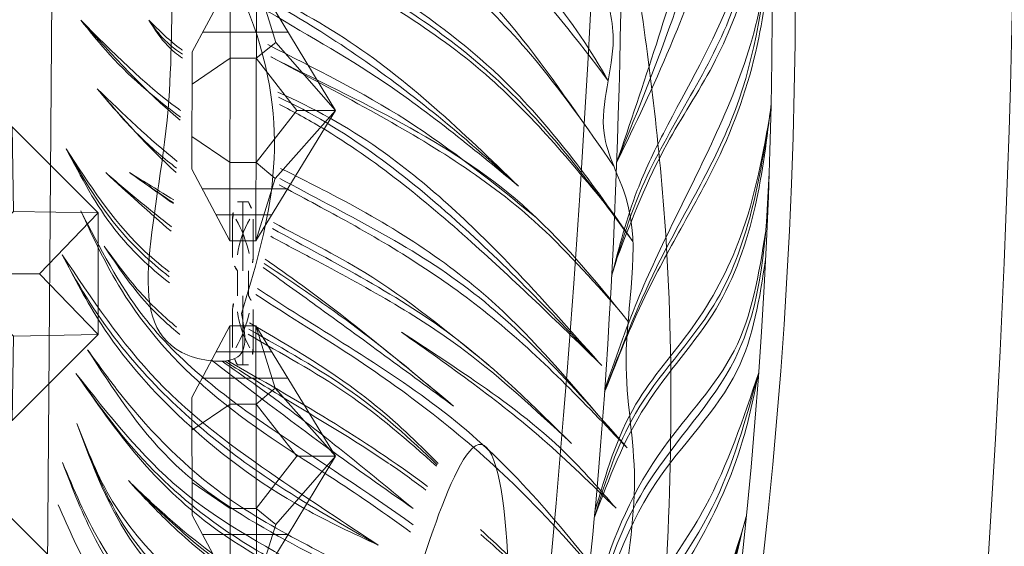
# Model space of a CAD drawing. Units: millimetres. Extents: x -605615327 to 17, y -1703671404 to 113.
# Drawn here: x -605611585 to -605611524, y -1703669463 to -1703669431 of the extents above; entities that cross this region are included whole.
import ezdxf

# ---------------------------------------------------------------- set-up
doc = ezdxf.new("R2010")
doc.units = ezdxf.units.MM
doc.layers.get('0').update_dxf_attribs({"lineweight": 9, "true_color": 0x1c1c1c})
doc.layers.get('Defpoints').update_dxf_attribs({"color": 3, "lineweight": 0})
doc.styles.add('2F обычный', font='Montserrat-Light.ttf', dxfattribs={"width": 0.8})
doc.dimstyles.new('stroitelniy3', dxfattribs={"dimtxt": 80, "dimasz": 30, "dimexe": 5, "dimexo": 10, "dimgap": 20, "dimtad": 1, "dimtoh": 1, "dimdec": 0, "dimrnd": 5, "dimtxsty": '2F обычный', "dimblk": 'ARCHTICK', "dimcen": 0.09, "dimdle": 2, "dimadec": 0, "dimazin": 2, "dimtfac": 1, "dimtdec": 0, "dimtmove": 1, "dimatfit": 3, "dimfxl": 10, "dimtfill": 1, "dimtolj": 1, "dimtzin": 0, "dimarcsym": 1})

# ---------------------------------------------------------------- blocks, each defined once
blk = doc.blocks.new('A$C6C127BF2')
at = {"color": 0}
for centre, radius, start, end in [((311.025, 96.748), 311.031, 163.95131, 197.92278), ((325.328, 95.062), 324.014, 165.3797, 196.86927), ((836.865, 91.735), 823.842, 174.223343, 186.252901)]:
    blk.add_arc(centre, radius, start, end, dxfattribs=at)
blk.add_open_spline([(15.257, 1.037), (15.303, 0.931), (15.478, 0.533), (16.256, 0.027), (17.542, 0.215), (17.996, 1.521), (16.044, 11.657), (13.22, 42.263), (9.072, 89.111), (12.661, 135.871), (15.45, 163.05), (16.534, 173.612), (16.744, 175.02)], degree=3, knots=[0, 0, 0, 0, 0.343439, 1.294803, 2.56444, 3.601371, 5.010321, 33.504066, 95.722438, 145.815444, 173.692471, 177.743038, 177.743038, 177.743038, 177.743038], dxfattribs=at)
for points in [[(11.149, 112.133), (9.359, 119.585), (6.663, 133.684), (5.194, 145.056)], [(5.091, 144.389), (5.788, 131.789), (8.504, 119.486), (11.149, 112.133)], [(3.555, 133.104), (4.124, 124.241), (5.799, 118.59), (8.181, 113.535), (10.609, 106.344)], [(3.509, 132.715), (4.998, 123.003), (8.452, 114.167), (9.741, 110.552), (10.849, 105.175)], [(2.851, 126.588), (3.135, 120.506), (4.873, 113.193), (6.877, 108.44), (8.708, 104.092), (10.625, 98.189)], [(10.664, 98.189), (9.141, 103.822), (5.341, 114.119), (3.523, 120.48), (2.851, 126.588)], [(10.615, 90.357), (8.078, 97.44), (4.296, 103.744), (2.457, 110.192), (2.028, 116.559)], [(2.006, 116.226), (3.202, 108.215), (5.649, 102.455), (8.679, 97.481), (10.613, 90.724)], [(10.49, 81.588), (9.935, 86.268), (6.754, 94.976), (2.968, 101.266), (1.684, 108.648)], [(1.535, 107.019), (2.68, 100.079), (7.061, 92.745), (10.256, 82.242)], [(1.353, 100.073), (3.901, 91.59), (8.898, 81.839), (11.022, 74.409)], [(11.035, 74.112), (8.284, 81.153), (4.127, 89.36), (1.984, 95.745), (1.353, 100.073)], [(1.337, 91.205), (4.247, 81.633), (8.47, 75.549), (10.35, 72.401), (11.301, 68.794)], [(1.497, 90.369), (3.276, 82.139), (7.661, 74.886), (10.183, 71.735), (11.409, 67.546)]]:
    blk.add_spline(points, degree=3, dxfattribs=at)
at = {"color": 87}
for points in [[(11.149, 112.133), (8.171, 122.558), (6.321, 132.54), (5.091, 144.389)], [(10.849, 105.175), (9.574, 110.442), (5.069, 121.431), (3.555, 133.104)], [(10.662, 98.06), (8.154, 105.933), (4.175, 116.02), (2.864, 126.717)], [(10.615, 90.357), (8.658, 96.919), (4.458, 103.939), (2.006, 116.226)], [(10.875, 78.057), (7.508, 92.752), (2.886, 100.744), (1.774, 112.325)], [(11.022, 74.409), (7.68, 83.326), (3.47, 91.584), (1.353, 100.073)], [(11.59, 63.91), (10.293, 72.133), (5.407, 78.886), (1.337, 91.205)]]:
    blk.add_spline(points, degree=3, dxfattribs=at)
blk = doc.blocks.new('A$Cf1f37bec')
at = {"color": 0, "xscale": -1}
blk.add_blockref('A$C6C127BF2', (86.055, -119.521), dxfattribs=at)
blk = doc.blocks.new('A$C444B649E')
at = {"color": 0, "extrusion": (0.222521, 0, 0.974928)}
blk.add_line((43.15, 3.825, 0.34), (41.715, 182.042, 0.668), dxfattribs=at)
at = {"color": 0}
for points, knots in [([(40.556, 178.667, 0.932), (40.524, 178.674, 0.939), (38.071, 179.205, 1.499), (30.832, 179.664, 3.152), (22.29, 173.414, 5.101), (15.507, 165.811, 6.649), (14.16, 158.26, 6.957), (10.992, 150.618, 7.68), (6.332, 140.139, 8.744), (3.607, 125.486, 9.366), (0.816, 106.303, 10.003), (1.134, 83.812, 9.93), (4.444, 59.988, 9.174), (10.763, 38.393, 7.732), (21.636, 22.957, 5.25), (29.401, 9.916, 3.478), (36.301, 1.918, 1.903), (43.446, -0.674, 0.272), (50.01, 1.689, -1.226), (57.893, 7.568, -3.025), (62.569, 19.195, -4.092), (70.424, 29.428, -5.885), (72.853, 43.198, -6.439), (81.173, 59.145, -8.339), (82.159, 82.751, -8.563), (85.253, 104.51, -9.27), (84.685, 121.96, -9.14), (83.703, 137.357, -8.916), (78.358, 152.347, -7.696), (72.193, 167.813, -6.289), (62.764, 177.421, -4.137), (53.559, 179.265, -2.036), (49.801, 178.317, -1.178), (48.813, 177.991, -0.953)], [4.98394, 4.98394, 4.98394, 4.98394, 5.084102, 12.647306, 26.471377, 35.462956, 42.847511, 48.920762, 60.410313, 77.261702, 93.373244, 118.609304, 144.315789, 165.577086, 185.35708, 200.881729, 211.764806, 216.457286, 223.225248, 232.0523, 245.845184, 259.914597, 270.441227, 287.089248, 313.419389, 339.884869, 353.169381, 365.71295, 385.96429, 400.57599, 415.781125, 424.586866, 427.780695, 427.780695, 427.780695, 427.780695]), ([(3.642, 107.285, 9.357), (6.248, 110.744, 8.763), (12.871, 119.234, 7.251), (25.874, 126.045, 4.283), (36.63, 131.114, 1.828), (39.738, 135.398, 1.119), (40.494, 136.442, 0.946)], [1.490154, 1.490154, 1.490154, 1.490154, 14.454837, 33.855925, 45.883869, 49.756642, 49.756642, 49.756642, 49.756642]), ([(11.229, 110.682, 7.626), (14.913, 113.961, 6.785), (20.49, 118.926, 5.512), (27.211, 122.126, 3.978), (29.409, 123.332, 3.476)], [0, 0, 0, 0, 14.921645, 22.586961, 22.586961, 22.586961, 22.586961]), ([(11.229, 110.682, 7.626), (14.304, 113.028, 6.924), (19.865, 117.27, 5.655), (26.097, 120.375, 4.232), (28.789, 121.935, 3.618)], [0, 0, 0, 0, 11.762692, 21.268877, 21.268877, 21.268877, 21.268877]), ([(33.516, 119.012, 2.539), (33.548, 119.032, 2.532), (34.344, 119.554, 2.35), (35.061, 120.215, 2.186), (35.749, 120.85, 2.029)], [34.57377, 34.57377, 34.57377, 34.57377, 34.691052, 37.512293, 37.512293, 37.512293, 37.512293]), ([(33.525, 118.537, 2.537), (33.879, 118.753, 2.456), (34.735, 119.384, 2.261), (35.364, 120.293, 2.117), (35.749, 120.85, 2.029)], [34.100989, 34.100989, 34.100989, 34.100989, 35.377283, 37.395224, 37.395224, 37.395224, 37.395224]), ([(33.636, 115.31, 2.512), (33.688, 115.344, 2.5), (36.057, 116.933, 1.959), (38.185, 118.913, 1.473), (40.266, 120.85, 0.998)], [34.223219, 34.223219, 34.223219, 34.223219, 34.415846, 42.996909, 42.996909, 42.996909, 42.996909]), ([(10.055, 108.756, 7.894), (12.866, 110.855, 7.252), (18.46, 115.033, 5.975), (24.744, 117.884, 4.541), (27.864, 119.359, 3.829)], [0, 0, 0, 0, 10.655179, 21.201699, 21.201699, 21.201699, 21.201699]), ([(4.551, 103.072, 9.15), (6.374, 104.978, 8.734), (11.175, 109.994, 7.638), (19.44, 114.566, 5.752), (25.451, 117.523, 4.38), (27.651, 118.601, 3.878)], [0, 0, 0, 0, 7.980685, 21.005282, 28.52095, 28.52095, 28.52095, 28.52095]), ([(5.906, 99.876, 8.841), (7.803, 101.854, 8.408), (12.338, 106.582, 7.373), (19.249, 112.593, 5.795), (24.849, 115.498, 4.517), (27.198, 116.435, 3.981)], [0, 0, 0, 0, 8.330079, 19.918209, 27.616169, 27.616169, 27.616169, 27.616169]), ([(5.906, 99.876, 8.841), (8.682, 102.37, 8.207), (14.469, 107.568, 6.886), (21.627, 112.968, 5.252), (26.133, 115.241, 4.224), (27.096, 115.692, 4.004)], [0, 0, 0, 0, 11.37456, 23.716827, 26.990951, 26.990951, 26.990951, 26.990951]), ([(34.396, 104.753, 2.338), (35.725, 105.713, 2.035), (38.445, 108.074, 1.414), (40.257, 111.242, 1), (41.246, 112.971, 0.775)], [24.754687, 24.754687, 24.754687, 24.754687, 29.7124, 35.671404, 35.671404, 35.671404, 35.671404]), ([(34.404, 105.428, 2.336), (35.054, 105.883, 2.188), (37.717, 107.955, 1.58), (39.716, 110.796, 1.124), (41.246, 112.971, 0.775)], [25.183344, 25.183344, 25.183344, 25.183344, 27.612768, 35.550192, 35.550192, 35.550192, 35.550192]), ([(5.96, 96.662, 8.828), (8.29, 99.175, 8.297), (13.572, 104.87, 7.091), (21.247, 109.117, 5.339), (26.091, 111.342, 4.234), (27.011, 111.77, 4.024)], [0, 0, 0, 0, 10.348651, 23.452179, 26.543797, 26.543797, 26.543797, 26.543797]), ([(34.258, 108.185, 2.369), (35.003, 108.718, 2.2), (36.471, 109.803, 1.865), (37.903, 110.941, 1.538), (38.616, 111.509, 1.375)], [39.337061, 39.337061, 39.337061, 39.337061, 42.131724, 44.91057, 44.91057, 44.91057, 44.91057]), ([(4.015, 94.625, 9.272), (6.906, 97.426, 8.612), (12.553, 102.895, 7.324), (20.722, 107.653, 5.459), (25.648, 110.024, 4.335), (27.106, 110.766, 4.002)], [0, 0, 0, 0, 12.188046, 23.801301, 28.788985, 28.788985, 28.788985, 28.788985]), ([(18.22, 89.92, 6.03), (21.247, 91.945, 5.339), (27.627, 95.63, 3.883), (35.91, 101.376, 1.992), (39.009, 106.905, 1.285), (40.28, 109.172, 0.995)], [18.391775, 18.391775, 18.391775, 18.391775, 29.547248, 40.718249, 48.480189, 48.480189, 48.480189, 48.480189]), ([(13.205, 99.704, 7.175), (15.874, 101.721, 6.566), (20.356, 105.107, 5.543), (25.456, 107.447, 4.379), (27.486, 108.445, 3.915)], [0, 0, 0, 0, 10.169569, 17.080477, 17.080477, 17.080477, 17.080477]), ([(7.822, 94.998, 8.403), (10.096, 96.955, 7.884), (15.324, 101.453, 6.691), (22.345, 104.999, 5.089), (26.764, 107.145, 4.08), (27.671, 107.606, 3.873)], [0, 0, 0, 0, 9.101462, 20.917945, 24.014172, 24.014172, 24.014172, 24.014172]), ([(33.695, 101.575, 2.498), (34.451, 102.159, 2.325), (36.344, 103.743, 1.893), (37.818, 105.758, 1.557), (38.722, 106.995, 1.351)], [19.112476, 19.112476, 19.112476, 19.112476, 22.015472, 26.625349, 26.625349, 26.625349, 26.625349]), ([(33.92, 102.042, 2.447), (34.717, 102.653, 2.265), (36.462, 104.142, 1.867), (37.908, 105.967, 1.537), (38.722, 106.995, 1.351)], [19.539728, 19.539728, 19.539728, 19.539728, 22.608066, 26.56166, 26.56166, 26.56166, 26.56166]), ([(15.533, 97.182, 6.643), (19.161, 99.972, 5.815), (23.241, 103.112, 4.884), (27.549, 105.891, 3.901), (28.029, 106.196, 3.791)], [0, 0, 0, 0, 13.934327, 15.673642, 15.673642, 15.673642, 15.673642]), ([(15.533, 97.182, 6.643), (18.573, 99.251, 5.95), (22.771, 102.109, 4.991), (27, 104.918, 4.026), (28.168, 105.691, 3.76)], [0, 0, 0, 0, 11.225676, 15.504258, 15.504258, 15.504258, 15.504258]), ([(4.244, 84.929, 9.22), (7.401, 88.681, 8.499), (13.86, 96.264, 7.025), (23.198, 101.161, 4.894), (28.009, 104.075, 3.796), (28.544, 104.404, 3.674)], [0.503417, 0.503417, 0.503417, 0.503417, 15.229181, 30.448294, 32.362987, 32.362987, 32.362987, 32.362987]), ([(16.567, 93.676, 6.407), (17.976, 94.998, 6.086), (21.797, 98.371, 5.214), (26.262, 100.788, 4.195), (29.07, 102.3, 3.554)], [3.402324, 3.402324, 3.402324, 3.402324, 9.258238, 18.92245, 18.92245, 18.92245, 18.92245]), ([(16.668, 93.5, 6.384), (18.584, 95.107, 5.947), (22.513, 98.201, 5.05), (26.954, 100.408, 4.037), (29.171, 101.594, 3.531)], [3.359453, 3.359453, 3.359453, 3.359453, 10.941914, 18.595377, 18.595377, 18.595377, 18.595377]), ([(19.506, 85.902, 5.737), (19.813, 86.059, 5.667), (23.781, 88.049, 4.761), (30.685, 90.875, 3.185), (36.683, 96.621, 1.816), (39.187, 99.835, 1.244), (39.818, 100.644, 1.101)], [16.815736, 16.815736, 16.815736, 16.815736, 17.860316, 30.290686, 39.534504, 42.644285, 42.644285, 42.644285, 42.644285]), ([(17.276, 92.271, 6.246), (19.378, 93.734, 5.766), (23.759, 96.401, 4.766), (28.266, 98.787, 3.737), (30.523, 99.963, 3.222)], [16.082475, 16.082475, 16.082475, 16.082475, 23.89907, 31.692455, 31.692455, 31.692455, 31.692455]), ([(18.225, 90.912, 6.029), (20.123, 92.146, 5.596), (24.652, 95.091, 4.562), (29.061, 98.187, 3.556), (31.613, 100.036, 2.973)], [0, 0, 0, 0, 6.909843, 16.490959, 16.490959, 16.490959, 16.490959]), ([(18.225, 90.912, 6.029), (21.677, 93.54, 5.241), (25.791, 96.671, 4.302), (30.195, 99.482, 3.297), (30.898, 99.941, 3.136)], [0, 0, 0, 0, 13.265174, 15.807908, 15.807908, 15.807908, 15.807908]), ([(19.963, 84.051, 5.632), (21.423, 84.983, 5.299), (26.01, 87.684, 4.252), (33.891, 91.341, 2.453), (38.422, 96.655, 1.419), (40.591, 99.199, 0.924)], [19.782958, 19.782958, 19.782958, 19.782958, 25.064089, 35.975896, 45.997479, 45.997479, 45.997479, 45.997479]), ([(20.133, 83.219, 5.593), (20.953, 83.765, 5.406), (24.749, 86.155, 4.54), (30.795, 88.791, 3.16), (36.688, 94, 1.815), (39.266, 97.434, 1.227), (40.591, 99.199, 0.924)], [19.359528, 19.359528, 19.359528, 19.359528, 22.367732, 33.065778, 39.373123, 46.04834, 46.04834, 46.04834, 46.04834]), ([(20.657, 75.994, 5.474), (21.114, 76.323, 5.37), (24.582, 78.797, 4.578), (30.106, 82.708, 3.317), (37.408, 88.404, 1.651), (39.475, 93.5, 1.179), (40.545, 96.136, 0.935)], [18.766371, 18.766371, 18.766371, 18.766371, 20.483315, 31.76853, 39.611304, 48.019464, 48.019464, 48.019464, 48.019464]), ([(20.672, 77.116, 5.47), (22.362, 78.322, 5.085), (26.963, 81.39, 4.035), (33.125, 85.673, 2.628), (38.316, 90.927, 1.443), (39.837, 94.483, 1.096), (40.545, 96.136, 0.935)], [19.572662, 19.572662, 19.572662, 19.572662, 25.89389, 36.369675, 42.554054, 47.928745, 47.928745, 47.928745, 47.928745]), ([(29.683, 79.938, 3.414), (30.934, 80.774, 3.128), (34.452, 83.297, 2.325), (38.788, 87.824, 1.336), (40.733, 92.083, 0.892), (41.492, 93.745, 0.718)], [29.469017, 29.469017, 29.469017, 29.469017, 34.04283, 42.611162, 48.093281, 48.093281, 48.093281, 48.093281]), ([(20.445, 81.231, 5.522), (23.174, 83.08, 4.899), (28.039, 85.703, 3.789), (33.615, 89.53, 2.516), (36.206, 91.818, 1.925), (37.118, 92.624, 1.717)], [19.568275, 19.568275, 19.568275, 19.568275, 29.634602, 36.44746, 40.151094, 40.151094, 40.151094, 40.151094]), ([(20.528, 80.465, 5.503), (20.714, 80.604, 5.461), (23.969, 83.009, 4.718), (28.975, 85.709, 3.575), (34.252, 89.78, 2.371), (36.265, 91.777, 1.912), (37.118, 92.624, 1.717)], [18.989396, 18.989396, 18.989396, 18.989396, 19.698301, 31.345043, 36.303461, 39.95602, 39.95602, 39.95602, 39.95602]), ([(30.557, 78.617, 3.214), (31.488, 79.294, 3.002), (34.755, 81.717, 2.256), (39.136, 85.529, 1.256), (41.077, 89.673, 0.813), (41.764, 91.139, 0.656)], [31.083609, 31.083609, 31.083609, 31.083609, 34.5952, 43.44814, 48.294506, 48.294506, 48.294506, 48.294506])]:
    blk.add_open_spline(points, degree=3, knots=knots, dxfattribs=at)
at = {"color": 254}
for points, knots in [([(41.76, 176.405, 0.657), (39.4, 176.6, 1.196), (34.703, 175.866, 2.268), (28.434, 174.589, 3.699), (24.189, 168.714, 4.668), (16.906, 165.145, 6.33), (16.26, 155.639, 6.477), (11.402, 150.034, 7.586), (11.816, 142.243, 7.492), (6.645, 137.545, 8.672), (8.436, 132.49, 8.263), (6.443, 128.72, 8.718), (6.026, 124.322, 8.813), (4.352, 119.101, 9.195), (6.476, 114.313, 8.711), (2.622, 108.297, 9.59), (4.837, 100.814, 9.085), (2.969, 92.558, 9.511), (4.705, 84.791, 9.115), (3.591, 75.152, 9.369), (6.148, 65.975, 8.785), (6.68, 56.487, 8.664), (10.756, 49.803, 7.734), (11.289, 42.311, 7.612), (14.811, 37.212, 6.808), (18.021, 33.669, 6.076), (17.951, 28.985, 6.092), (21.807, 28.069, 5.212), (23.683, 25.258, 4.783), (24.129, 22.101, 4.681), (28.137, 21.925, 3.767), (26.697, 16.888, 4.095), (31.362, 14.967, 3.03), (30.141, 9.066, 3.309), (35.096, 9.827, 2.178), (35.147, 5.229, 2.167), (38.525, 5.369, 1.396), (38.511, 4.261, 1.399), (38.873, 4.165, 1.316), (39.043, 4.203, 1.277), (39.12, 4.22, 1.26)], [218.465626, 218.465626, 218.465626, 218.465626, 225.829795, 233.039021, 236.861881, 247.317813, 255.239314, 263.180788, 268.46299, 277.563389, 280.279743, 283.325156, 289.729094, 293.628126, 299.420955, 303.68099, 313.590498, 320.947553, 328.748681, 337.009293, 349.682548, 357.0429, 365.074306, 372.652492, 378.828767, 383.464434, 386.818289, 391.041452, 393.444663, 397.046063, 398.90192, 403.511777, 406.875612, 412.354794, 414.269758, 419.140742, 421.132767, 421.576733, 421.874824, 422.119382, 422.119382, 422.119382, 422.119382]), ([(39.12, 4.22, 1.26), (39.588, 4.306, 1.153), (40.546, 4.484, 0.934), (41.436, 2.676, 0.731), (43.052, 4.516, 0.362), (44.727, 2.253, -0.02), (46.994, 4.423, -0.537), (50.083, 4.215, -1.242), (52.762, 6.601, -1.854), (54.914, 9.613, -2.345), (59.288, 12.333, -3.343), (59.419, 19.092, -3.373), (64.627, 23.553, -4.562), (64.976, 30.071, -4.642), (69.545, 34.141, -5.684), (68.543, 39.73, -5.456), (73.092, 42.182, -6.494), (71.601, 46.996, -6.154), (75.039, 49.691, -6.938), (74, 54.117, -6.701), (77.608, 57.529, -7.525), (77.965, 61.499, -7.606), (77.583, 64.682, -7.519), (81.299, 65.728, -8.367), (79.285, 72.291, -7.908), (80.578, 77.558, -8.203), (81.339, 84.197, -8.376), (82.262, 89.139, -8.587), (80.396, 94.652, -8.161), (83.362, 95.771, -8.838), (82.176, 98.731, -8.568), (83.533, 102.243, -8.877), (82.459, 107.228, -8.632), (84.879, 114.055, -9.184), (82.697, 121.56, -8.686), (83.327, 130.626, -8.83), (80.009, 139.429, -8.073), (79.673, 148.352, -7.996), (74.205, 152.698, -6.748), (73.06, 160.189, -6.487), (68.758, 167.762, -5.505), (62.285, 174.221, -4.028), (55.063, 176.643, -2.379), (50.146, 175.089, -1.257), (47.898, 175.274, -0.744), (47.511, 175.325, -0.655)], [0, 0, 0, 0, 1.346803, 2.75768, 4.280782, 6.27917, 8.632257, 11.826402, 15.561518, 18.731857, 23.211741, 30.237294, 36.602996, 42.671487, 48.456934, 53.663418, 56.829572, 61.900571, 65.413119, 68.244431, 74.10035, 78.363785, 80.706666, 81.926966, 88.681212, 94.936562, 99.678817, 108.076425, 111.729333, 112.864323, 116.43425, 118.514078, 124.296769, 130.823581, 139.578972, 146.905127, 157.677275, 167.973028, 171.232947, 178.02854, 189.425849, 197.219003, 205.468691, 211.268711, 212.478998, 212.478998, 212.478998, 212.478998])]:
    blk.add_open_spline(points, degree=3, knots=knots, dxfattribs=at)
at = {"color": 87}
for points, knots in [([(5.281, 117.146, 8.983), (6.45, 119.019, 8.717), (11.23, 125.805, 7.626), (22.967, 131.644, 4.947), (33.987, 137.003, 2.431), (38.793, 141.029, 1.334), (40.25, 142.25, 1.002)], [5.119067, 5.119067, 5.119067, 5.119067, 11.746394, 30.336309, 43.600378, 49.369479, 49.369479, 49.369479, 49.369479]), ([(4.919, 111.934, 9.066), (6.678, 114.286, 8.665), (11.065, 120.031, 7.663), (19.18, 126.776, 5.811), (27.483, 131.364, 3.916), (34.747, 133.381, 2.258), (37.649, 136.536, 1.596), (39.16, 138.177, 1.251)], [1.076758, 1.076758, 1.076758, 1.076758, 9.952425, 22.945207, 32.815528, 38.925799, 45.555156, 45.555156, 45.555156, 45.555156]), ([(11.229, 110.682, 7.626), (12.383, 111.641, 7.362), (16.744, 115.264, 6.367), (22.693, 119.378, 5.009), (27.794, 122.066, 3.845), (29.175, 122.827, 3.53)], [0, 0, 0, 0, 4.570973, 17.263575, 22.061611, 22.061611, 22.061611, 22.061611]), ([(33.521, 118.764, 2.538), (34.077, 119.097, 2.411), (34.881, 119.712, 2.227), (35.518, 120.546, 2.082), (35.749, 120.85, 2.029)], [34.474475, 34.474475, 34.474475, 34.474475, 36.481827, 37.629897, 37.629897, 37.629897, 37.629897]), ([(33.659, 114.916, 2.506), (35.447, 116.118, 2.098), (37.77, 117.974, 1.568), (39.725, 120.227, 1.122), (40.266, 120.85, 0.998)], [36.772161, 36.772161, 36.772161, 36.772161, 43.312858, 45.809718, 45.809718, 45.809718, 45.809718]), ([(3.957, 102.388, 9.286), (6.18, 104.959, 8.778), (12.742, 112.268, 7.28), (21.79, 115.836, 5.215), (27.654, 118.612, 3.877)], [1.414145, 1.414145, 1.414145, 1.414145, 11.596349, 30.988748, 30.988748, 30.988748, 30.988748]), ([(33.914, 111.781, 2.448), (34.728, 112.356, 2.262), (36.605, 113.832, 1.834), (38.238, 115.614, 1.461), (39.19, 116.652, 1.244)], [31.812077, 31.812077, 31.812077, 31.812077, 34.859309, 39.121221, 39.121221, 39.121221, 39.121221]), ([(5.712, 99.689, 8.885), (8.872, 102.742, 8.164), (15.415, 109.065, 6.67), (22.808, 114.229, 4.983), (27.154, 116.144, 3.991)], [0, 0, 0, 0, 13.325884, 27.593375, 27.593375, 27.593375, 27.593375]), ([(34.403, 105.123, 2.336), (35.674, 106.045, 2.046), (38.331, 108.335, 1.44), (40.21, 111.324, 1.011), (41.246, 112.971, 0.775)], [25.01612, 25.01612, 25.01612, 25.01612, 29.771802, 35.615407, 35.615407, 35.615407, 35.615407]), ([(4.015, 94.625, 9.272), (7.352, 98.137, 8.511), (14.03, 105.164, 6.986), (22.781, 108.994, 4.989), (27.064, 111.154, 4.011)], [0, 0, 0, 0, 14.542017, 29.097807, 29.097807, 29.097807, 29.097807]), ([(18.386, 89.457, 5.992), (20.023, 90.575, 5.619), (24.506, 93.409, 4.595), (31.57, 97.417, 2.983), (37.303, 103.281, 1.675), (39.441, 107.513, 1.187), (40.28, 109.172, 0.995)], [18.133094, 18.133094, 18.133094, 18.133094, 24.177174, 34.278267, 42.946776, 48.537357, 48.537357, 48.537357, 48.537357]), ([(7.719, 94.904, 8.427), (10.177, 97.154, 7.866), (16.117, 102.591, 6.51), (23.371, 105.939, 4.854), (27.563, 108.085, 3.898)], [0, 0, 0, 0, 10.080301, 24.359717, 24.359717, 24.359717, 24.359717]), ([(15.533, 97.182, 6.643), (17.634, 98.813, 6.164), (21.678, 101.953, 5.241), (26.008, 104.655, 4.253), (28.1, 105.935, 3.775)], [0, 0, 0, 0, 8.101617, 15.593556, 15.593556, 15.593556, 15.593556]), ([(4.968, 85.788, 9.055), (6.911, 87.859, 8.611), (11.986, 93.268, 7.453), (20.146, 99.173, 5.59), (26.416, 102.673, 4.159), (28.654, 104.042, 3.649)], [0, 0, 0, 0, 8.614758, 22.491114, 30.513772, 30.513772, 30.513772, 30.513772]), ([(16.617, 93.591, 6.396), (18.425, 95.199, 5.983), (22.308, 98.423, 5.097), (26.799, 100.667, 4.072), (29.119, 101.913, 3.543)], [3.377705, 3.377705, 3.377705, 3.377705, 10.70892, 18.743699, 18.743699, 18.743699, 18.743699]), ([(19.618, 85.485, 5.711), (22.095, 86.77, 5.146), (27.29, 89.123, 3.96), (34.777, 93.464, 2.251), (38.138, 98.251, 1.484), (39.818, 100.644, 1.101)], [16.652542, 16.652542, 16.652542, 16.652542, 25.201188, 33.945042, 42.683284, 42.683284, 42.683284, 42.683284]), ([(17.375, 92.047, 6.223), (18.196, 92.619, 6.036), (21.28, 94.663, 5.332), (25.828, 97.111, 4.294), (29.432, 99.202, 3.471), (30.702, 99.945, 3.181)], [16.007235, 16.007235, 16.007235, 16.007235, 19.057749, 27.298553, 31.798167, 31.798167, 31.798167, 31.798167]), ([(20.044, 83.666, 5.614), (20.383, 83.883, 5.536), (24.086, 86.182, 4.691), (30.439, 88.823, 3.241), (36.814, 94.288, 1.786), (39.46, 97.729, 1.182), (40.591, 99.199, 0.924)], [19.562516, 19.562516, 19.562516, 19.562516, 20.791928, 32.903673, 40.425537, 46.037765, 46.037765, 46.037765, 46.037765]), ([(20.669, 76.674, 5.471), (23.763, 78.925, 4.765), (29.63, 82.746, 3.426), (37.369, 88.549, 1.659), (39.578, 93.826, 1.155), (40.545, 96.136, 0.935)], [19.304751, 19.304751, 19.304751, 19.304751, 31.022031, 40.557759, 47.978627, 47.978627, 47.978627, 47.978627]), ([(29.903, 79.649, 3.364), (31.177, 80.463, 3.073), (34.815, 82.985, 2.242), (39.012, 87.782, 1.284), (40.821, 92.132, 0.872), (41.492, 93.745, 0.718)], [29.388192, 29.388192, 29.388192, 29.388192, 34.00545, 42.90865, 48.156686, 48.156686, 48.156686, 48.156686]), ([(20.482, 80.909, 5.514), (24.613, 83.771, 4.571), (30.807, 86.84, 3.157), (35.831, 91.445, 2.01), (37.118, 92.624, 1.717)], [19.321808, 19.321808, 19.321808, 19.321808, 34.724624, 40.027463, 40.027463, 40.027463, 40.027463]), ([(5.398, 81.801, 8.957), (7.595, 83.908, 8.455), (10.299, 86.503, 7.838), (13.187, 88.886, 7.179), (13.736, 89.325, 7.054)], [0, 0, 0, 0, 9.251853, 11.391737, 11.391737, 11.391737, 11.391737])]:
    blk.add_open_spline(points, degree=3, knots=knots, dxfattribs=at)
at = {"color": 0}
for points in [[(5.281, 117.146, 8.983), (11.682, 124.118, 7.522), (25.638, 132.17, 4.337), (35.133, 137.878, 2.17), (40.25, 142.25, 1.002)], [(7.097, 114.795, 8.569), (13.516, 122.406, 7.104), (22.108, 128.844, 5.143), (29.17, 132.38, 3.531), (34.111, 134.018, 2.403), (39.16, 138.177, 1.251)], [(4.934, 108.985, 9.063), (13.102, 117.277, 7.198), (24.327, 124.207, 4.636), (33.167, 128.958, 2.619), (37.923, 132.86, 1.533), (40.494, 136.442, 0.946)], [(20.539, 88.673, 5.501), (27.225, 92.801, 3.975), (35.208, 98.765, 2.153), (41.501, 106.475, 0.716)], [(20.539, 88.673, 5.501), (25.448, 90.919, 4.38), (33.891, 96.716, 2.453), (38.929, 102.237, 1.303), (41.501, 106.475, 0.716)], [(4.759, 90.927, 9.103), (8.126, 94.329, 8.334), (14.148, 98.752, 6.959), (18.985, 101.717, 5.855)], [(4.759, 90.927, 9.103), (9.631, 95.166, 7.991), (18.985, 101.717, 5.855)]]:
    blk.add_spline(points, degree=3, dxfattribs=at)
at = {"color": 87}
for points in [[(3.642, 107.285, 9.357), (11.395, 116.093, 7.588), (21.061, 122.853, 5.382), (31.863, 128.604, 2.916), (40.494, 136.442, 0.946)], [(20.539, 88.673, 5.501), (27.132, 92.308, 3.996), (36.681, 99.858, 1.817), (40.819, 105.31, 0.872), (41.501, 106.475, 0.716)]]:
    blk.add_spline(points, degree=3, dxfattribs=at)
for points in [[(29.014, 102.868, 6.044), (28.037, 119.91, 6.044), (32.327, 127.454, 6.044), (33.631, 115.405, 6.044), (32.381, 100.317, 6.044), (29.863, 100.208, 3.373), (29.014, 102.868, 6.044)], [(17.369, 60.352), (13.757, 77.099), (15.883, 94.601), (18.852, 88.084), (20.09, 64.322), (18.979, 58.102), (17.369, 60.352)]]:
    blk.add_spline(points, degree=3)
at = {"color": 0}
for points in [[(33.671, 114.727, 2.504), (36.03, 116.528, 1.965), (38.148, 118.689, 1.482), (40.266, 120.85, 0.998)], [(33.875, 112.196, 2.457), (35.722, 113.56, 2.036), (37.456, 115.106, 1.64), (39.19, 116.652, 1.244)], [(33.939, 111.521, 2.442), (35.814, 113.055, 2.014), (37.502, 114.854, 1.629), (39.19, 116.652, 1.244)], [(34.105, 109.836, 2.404), (35.081, 110.397, 2.182), (36.06, 110.953, 1.958), (37.039, 111.509, 1.735)], [(34.128, 109.607, 2.399), (35.098, 110.241, 2.178), (36.069, 110.875, 1.956), (37.039, 111.509, 1.735)], [(5.398, 81.801, 8.957), (8.109, 84.507, 8.338), (10.82, 87.213, 7.719), (13.761, 89.621, 7.048)]]:
    blk.add_open_spline(points, degree=3, dxfattribs=at)
at = {"color": 87}
for points in [[(34.123, 109.651, 2.4), (35.097, 110.267, 2.178), (36.068, 110.888, 1.956), (37.039, 111.509, 1.735)], [(34.28, 107.917, 2.364), (35.754, 109.071, 2.028), (37.185, 110.29, 1.701), (38.616, 111.509, 1.375)]]:
    blk.add_open_spline(points, degree=3, dxfattribs=at)
blk = doc.blocks.new('A$C4E6171AB')
at = {"color": 0, "lineweight": 5}
for p, q in [((2.962, 20.001, -4.579), (0.031, 14.501, -4.579)), ((2.962, 20.001, -4.579), (2.925, 0, -4.579)), ((4.962, 20.001, -4.579), (4.925, 0, -4.579)), ((4.962, 20.001, -4.579), (11.031, 10.001, -4.579)), ((6.445, 15.219, -4.579), (4.962, 20.001, -4.579)), ((6.445, 15.219, -4.579), (4.951, 14.001, -4.579)), ((11.031, 10.001, -4.579), (6.445, 15.219, -4.579)), ((2.951, 14.001, -4.579), (0.023, 12.001, -4.579)), ((8.047, 10.001, -4.579), (4.951, 14.001, -4.579)), ((11.031, 10.001, -4.579), (4.925, 0, -4.579)), ((8.047, 10.001, -4.579), (4.936, 6.001, -4.579)), ((11.031, 10.001, -4.579), (6.408, 4.782, -4.579)), ((11.031, 10.001, -4.579), (8.047, 10.001, -4.579)), ((2.936, 6.001, -4.579), (0.008, 8.001, -4.579)), ((2.925, 0, -4.579), (0, 5.491, -4.579)), ((6.408, 4.782, -4.579), (4.936, 6.001, -4.579)), ((6.408, 4.782, -4.579), (4.925, 0, -4.579))]:
    blk.add_line(p, q, dxfattribs=at)
for p, q in [((1.896, 18.001, -4.579), (6.184, 18.001, -4.579)), ((0.831, 16.001, -4.579), (7.405, 16.001, -4.579)), ((4.951, 14.001, -4.579), (2.951, 14.001, -4.579)), ((4.936, 6.001, -4.579), (2.936, 6.001, -4.579)), ((0.794, 4.001, -4.579), (7.368, 4.001, -4.579)), ((1.859, 2.001, -4.579), (6.147, 2.001, -4.579))]:
    blk.add_line(p, q)
at = {"color": 0, "lineweight": 5, "elevation": -4.579}
for points in [[(4.962, 20.001), (2.962, 20.001)], [(0.031, 14.501), (0, 5.491)], [(2.925, 0), (4.925, 0)]]:
    blk.add_lwpolyline(points, dxfattribs=at)
blk = doc.blocks.new('A$Cced6107b')
for p, q in [((0.975, 10), (0.297, 10)), ((0.636, 5.763), (0.636, 10)), ((0.636, 8.305), (0.636, 9.576)), ((0, 6.593), (0, 8.933)), ((1.271, 6.593), (1.271, 8.933)), ((0.297, 5.763), (0.297, 5)), ((0.297, 5.763), (0.297, 5)), ((0.975, 5.763), (0.975, 5)), ((0.975, 5.763), (0.975, 5)), ((0.297, 4.237), (0.297, 5)), ((0.975, 4.237), (0.975, 5)), ((0.636, 4.237), (0.636, 0)), ((0, 3.407), (0, 1.067)), ((1.271, 3.407), (1.271, 1.067)), ((0.636, 1.695), (0.636, 0.424)), ((0.975, 0), (0.297, 0))]:
    blk.add_line(p, q)
for centre, radius, start, end in [((2.114, 8.92), 2.114, 149.27794, 180.33963), ((-0.842, 8.92), 2.114, 359.66037, 30.72206), ((-7.387, 4.826), 8.643, 13.35687, 28.45688), ((6.508, 5.846), 6.27, 150.38546, 171.80688), ((1.496, 6.659), 1.498, 182.54872, 216.77986), ((-0.225, 6.659), 1.498, 323.22014, 357.45128), ((1.496, 3.341), 1.498, 143.22014, 177.45128), ((-0.225, 3.341), 1.498, 2.54872, 36.77986), ((-7.387, 5.174), 8.643, 331.54312, 346.64313), ((6.508, 4.154), 6.27, 188.19312, 209.61454), ((2.114, 1.08), 2.114, 179.66037, 210.72206), ((-0.842, 1.08), 2.114, 329.27794, 0.33963)]:
    blk.add_arc(centre, radius, start, end)
blk = doc.blocks.new('*U283')
at = {"color": 0}
for p, q in [((-0.858, 5), (-0.757, -0.757)), ((-0.757, -0.757), (-5, -5)), ((5, -0.858), (-0.757, -0.757))]:
    blk.add_line(p, q, dxfattribs=at)
blk = doc.blocks.new('*U284')
at = {"color": 0, "linetype": 'ByBlock', "lineweight": -2, "transparency": 16777216}
for p, rotation in [((34032.471, 9170.93, 1.076), 45.00000000000001), ((34027.471, 9168.859, 1.076), 90.00000000000001), ((34025.4, 9163.859, 1.076), 135), ((34039.542, 9163.859, 1.076), 315), ((34027.471, 9158.859, 1.076), 180), ((34032.471, 9156.788, 1.076), 225.0000000000001), ((34037.471, 9158.859, 1.076), 270)]:
    blk.add_blockref('*U283', p, dxfattribs=dict(at, rotation=rotation))
blk.add_blockref('*U283', (34037.471, 9168.859, 1.076), dxfattribs=at)
blk = doc.blocks.new('A$C172A4C73')
at = {"elevation": 1.076}
blk.add_lwpolyline([(5.858, 20), (0, 14.142), (0, 5.858), (5.858, 0), (14.142, 0), (20, 5.858), (20, 14.142), (14.142, 20)], close=True, dxfattribs=at)
at = {"color": 0}
for centre in [(10, 17, 1.076), (10, 3, 1.076)]:
    blk.add_circle(centre, 0.75, dxfattribs=at)
blk.add_blockref('*U284', (-34022.471, -9153.859))
blk = doc.blocks.new('A$C92575af3')
for p, xscale, yscale, zscale in [((20, 209.9, -0.753), -0.7000000000000001, 0.7000000000000001, 0.7000000000000001), ((22, 185.185, -0.969), -0.9000000000000001, 0.9000000000000001, 0.9000000000000001), ((20, 165.985, -0.753), -0.7000000000000001, 0.7000000000000001, 0.7000000000000001)]:
    blk.add_blockref('A$C172A4C73', p, dxfattribs=dict(xscale=xscale, yscale=yscale, zscale=zscale))
blk = doc.blocks.new('_ArchTick')
at = {"color": 0, "linetype": 'ByBlock', "const_width": 0.15}
blk.add_lwpolyline([(-0.5, -0.5), (0.5, 0.5)], dxfattribs=at)
blk = doc.blocks.new('*D325')
at = {"color": 0, "lineweight": -2, "transparency": 16777216}
for p, q in [((-605612313.225, -1703669409.059), (-605612313.225, -1703669740.858)), ((-605611511.942, -1703669409.039), (-605611511.942, -1703669740.858)), ((-605612315.225, -1703669735.858), (-605611509.942, -1703669735.858))]:
    blk.add_line(p, q, dxfattribs=at)
at = {"layer": 'Defpoints', "color": 0, "lineweight": 30, "transparency": 16777216}
for p in [(-605612313.225, -1703669399.059, 2.036), (-605611511.942, -1703669399.039, 2.036), (-605611511.942, -1703669735.858)]:
    blk.add_point(p, dxfattribs=at)
at = {"color": 0, "lineweight": -2, "transparency": 16777216, "xscale": 25, "yscale": 25, "zscale": 25, "rotation": 180}
blk.add_blockref('_ArchTick', (-605612313.225, -1703669735.858), dxfattribs=at)
at = {"color": 0, "lineweight": -2, "transparency": 16777216, "xscale": 25, "yscale": 25, "zscale": 25}
blk.add_blockref('_ArchTick', (-605611511.942, -1703669735.858), dxfattribs=at)
at = {"color": 0, "transparency": 16777216, "insert": (-605611912.583, -1703669690.5), "char_height": 50, "attachment_point": 5, "style": '2F обычный', "bg_fill": 3, "box_fill_scale": 1.1, "bg_fill_color": 256, "bg_fill_true_color": 13158600, "bg_fill_transparency": 0}
blk.add_mtext('\\A1;800', dxfattribs=at)
blk = doc.blocks.new('*D326')
at = {"color": 0, "lineweight": -2, "transparency": 16777216}
for p, q in [((-605611412.825, -1703669643.152), (-605611412.825, -1703669364.994)), ((-605611674.495, -1703669366.994), (-605611407.825, -1703669366.994)), ((-605611672.977, -1703669641.152), (-605611407.825, -1703669641.152))]:
    blk.add_line(p, q, dxfattribs=at)
at = {"layer": 'Defpoints', "color": 0, "lineweight": 30, "transparency": 16777216}
for p in [(-605611684.495, -1703669366.994, 2.036), (-605611412.825, -1703669366.994), (-605611682.977, -1703669641.152, 2.036)]:
    blk.add_point(p, dxfattribs=at)
at = {"color": 0, "lineweight": -2, "transparency": 16777216, "xscale": 25, "yscale": 25, "zscale": 25}
for p, rotation in [((-605611412.825, -1703669366.994), 90), ((-605611412.825, -1703669641.152), 270)]:
    blk.add_blockref('_ArchTick', p, dxfattribs=dict(at, rotation=rotation))
at = {"color": 0, "transparency": 16777216, "insert": (-605611458.182, -1703669504.073), "char_height": 50, "attachment_point": 5, "rotation": 90, "style": '2F обычный', "bg_fill": 3, "box_fill_scale": 1.1, "bg_fill_color": 256, "bg_fill_true_color": 13158600, "bg_fill_transparency": 0}
blk.add_mtext('\\A1;275', dxfattribs=at)
blk = doc.blocks.new('*D327')
at = {"color": 0, "lineweight": -2, "transparency": 16777216}
for p, q in [((-605611316.529, -1703669643.152), (-605611316.529, -1703668941.222)), ((-605611902.083, -1703668943.222), (-605611311.529, -1703668943.222)), ((-605611662.977, -1703669641.152), (-605611311.529, -1703669641.152))]:
    blk.add_line(p, q, dxfattribs=at)
at = {"layer": 'Defpoints', "color": 0, "lineweight": 30, "transparency": 16777216}
for p in [(-605611912.083, -1703668943.222, 2.036), (-605611316.529, -1703668943.222), (-605611672.977, -1703669641.152)]:
    blk.add_point(p, dxfattribs=at)
at = {"color": 0, "lineweight": -2, "transparency": 16777216, "xscale": 25, "yscale": 25, "zscale": 25}
for p, rotation in [((-605611316.529, -1703668943.222), 90), ((-605611316.529, -1703669641.152), 270)]:
    blk.add_blockref('_ArchTick', p, dxfattribs=dict(at, rotation=rotation))
at = {"color": 0, "transparency": 16777216, "insert": (-605611361.886, -1703669292.187), "char_height": 50, "attachment_point": 5, "rotation": 90, "style": '2F обычный', "bg_fill": 3, "box_fill_scale": 1.1, "bg_fill_color": 256, "bg_fill_true_color": 13158600, "bg_fill_transparency": 0}
blk.add_mtext('\\A1;700', dxfattribs=at)

msp = doc.modelspace()

# ---------------------------------------------------------------- block references
at = {"extrusion": (-0.222521, 0, 0.974928), "xscale": -1, "rotation": 90}
msp.add_blockref('A$C444B649E', (1703669552.036, -590427593.61, 134761255.53), dxfattribs=at)
at = {"rotation": 355}
for p in [(-605611622.178, -1703669426.026), (-605611597.178, -1703669449.026)]:
    msp.add_blockref('A$Cf1f37bec', p, dxfattribs=at)
at = {"xscale": -1}
msp.add_blockref('A$C92575af3', (-605611575.999, -1703669640.913), dxfattribs=at)
at = {"xscale": 0.7999608660262096, "yscale": 0.7999608660262096, "zscale": 0.7999608660262096}
msp.add_blockref('A$C4E6171AB', (-605611574.258, -1703669444.713, 3.663), dxfattribs=at)
at = {"xscale": -1, "rotation": 180}
msp.add_blockref('A$Cced6107b', (-605611571.754, -1703669442.317), dxfattribs=at)
at = {"xscale": -0.7999608660262096, "yscale": 0.7999608660262096, "zscale": 0.7999608660262096, "rotation": 180}
msp.add_blockref('A$C4E6171AB', (-605611574.258, -1703669449.922, 3.663), dxfattribs=at)

# ---------------------------------------------------------------- next in the draw order: dimensions: what is measured, and where the dimension line sits
at = {"color": 252}
dim = msp.add_linear_dim(base=(-605611511.942, -1703669735.858, -2.036), p1=(-605612313.225, -1703669399.059), p2=(-605611511.942, -1703669399.039), dimstyle='stroitelniy3', override={"dimtxt": 50, "dimasz": 25}, dxfattribs=at)
dim.commit()
dim.dimension.update_dxf_attribs({"geometry": '*D325', "text_midpoint": (-605611912.583, -1703669690.5, -2.036)})

# ---------------------------------------------------------------- next in the draw order: dimensions: what is measured, and where the dimension line sits
dim = msp.add_linear_dim(base=(-605611412.825, -1703669366.994, -2.036), p1=(-605611682.977, -1703669641.152, 0), p2=(-605611684.495, -1703669366.994, 0), angle=90, dimstyle='stroitelniy3', override={"dimtxt": 50, "dimasz": 25}, dxfattribs=at)
dim.commit()
dim.dimension.update_dxf_attribs({"geometry": '*D326', "text_midpoint": (-605611458.182, -1703669504.073, -2.036)})

# ---------------------------------------------------------------- next in the draw order: dimensions: what is measured, and where the dimension line sits
dim = msp.add_linear_dim(base=(-605611316.529, -1703668943.222, -2.036), p1=(-605611672.977, -1703669641.152, -2.036), p2=(-605611912.083, -1703668943.222), angle=90, dimstyle='stroitelniy3', override={"dimtxt": 50, "dimasz": 25}, dxfattribs=at)
dim.commit()
dim.dimension.update_dxf_attribs({"geometry": '*D327', "text_midpoint": (-605611361.886, -1703669292.187, -2.036)})

doc.saveas('drawing.dxf')
